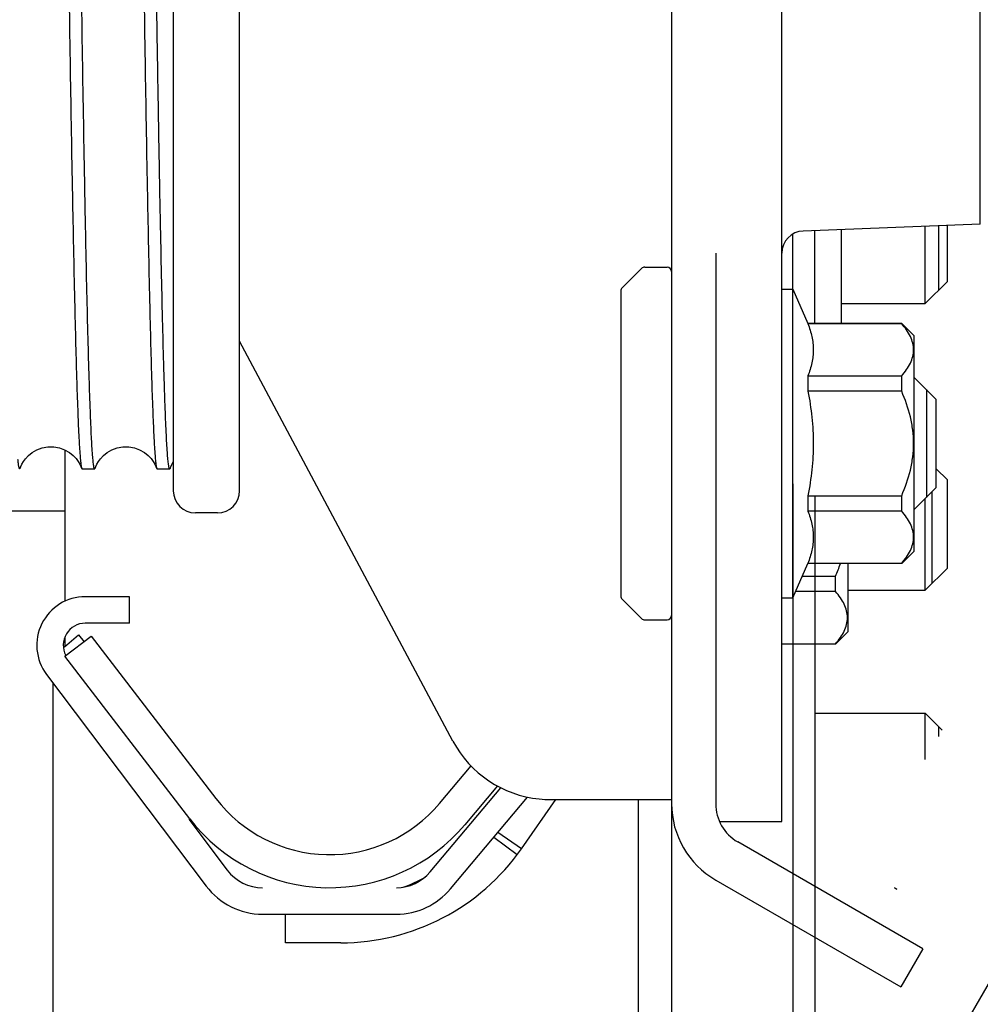
# Model space of a CAD drawing. Extents: x 25767 to 332327, y 9722 to 43838.
# Drawn here: x 30296 to 30339, y 22676 to 22721 of the extents above; entities that cross this region are included whole.
import ezdxf

# ---------------------------------------------------------------- set-up
doc = ezdxf.new("R2010")
doc.units = 0
doc.header["$LTSCALE"] = 30.734
doc.header["$MEASUREMENT"] = 0
for name, color, linetype in [('1006B_1_BL425', 7, 'CONTINUOUS'), ('1006B_1_BL435', 7, 'CONTINUOUS'), ('BRP_325_1_BL210', 7, 'CONTINUOUS'), ('CD010NR_1_BL147', 7, 'CONTINUOUS'), ('FLGU_TB_191T_300_5_BL191', 7, 'CONTINUOUS'), ('FLGU_TBP_916R_01_1_BL195', 7, 'CONTINUOUS'), ('FLGU_TBT_4503_1_BL188', 7, 'CONTINUOUS'), ('M6N_5_751550_BL165', 7, 'CONTINUOUS'), ('M6N_5_751550_BL168', 7, 'CONTINUOUS'), ('M6X12BKL_5_754439_BL200', 7, 'CONTINUOUS'), ('M6X16_DIN_965_3_BL196', 7, 'CONTINUOUS'), ('VSP_01_801_01_1_BL119', 7, 'CONTINUOUS'), ('VSP_01_861_AF1_1_BL136', 7, 'CONTINUOUS'), ('VSP_01_911_01_AF0_1_BL46', 7, 'CONTINUOUS'), ('VSP_01_962_01_AF0_1_BL141', 7, 'CONTINUOUS'), ('VSP_30_192_001_1_BL148', 7, 'CONTINUOUS'), ('VSP_30_193_00_ASM_6_BL185', 7, 'CONTINUOUS'), ('VSP_835_AF2_1_BL197', 7, 'CONTINUOUS'), ('VSP_99_902_1_BL116', 7, 'CONTINUOUS')]:
    doc.layers.add(name, color=color, linetype=linetype)

msp = doc.modelspace()

# ---------------------------------------------------------------- linework, layer by layer
at = {"layer": '1006B_1_BL425', "color": 7, "linetype": 'Continuous'}
for p, q in [((30336.92595, 22708.21206), (30336.92595, 22711.71502)), ((30337.52595, 22711.73837), (30337.52595, 22708.81206)), ((30337.92595, 22709.21211), (30337.92595, 22711.75394)), ((30337.92595, 22709.21206), (30336.92595, 22708.21206)), ((30333.12595, 22708.21206), (30336.92595, 22708.21206))]:
    msp.add_line(p, q, dxfattribs=at)
at = {"layer": '1006B_1_BL435', "color": 7, "linetype": 'Continuous'}
for p, q in [((30331.92595, 22689.62188), (30336.92595, 22689.62188)), ((30336.92595, 22687.53385), (30336.92595, 22689.62188)), ((30337.69023, 22688.85761), (30336.92595, 22689.62188)), ((30337.52595, 22689.02188), (30337.52595, 22688.57308))]:
    msp.add_line(p, q, dxfattribs=at)
at = {"layer": 'BRP_325_1_BL210', "color": 7, "linetype": 'Continuous'}
for p, q in [((30330.42595, 22684.71205), (30330.42595, 22795.71205)), ((30339.41915, 22711.81205), (30339.41915, 22768.61205)), ((30339.41915, 22711.81205), (30331.38707, 22711.49946)), ((30327.60012, 22684.71205), (30330.42595, 22684.71205))]:
    msp.add_line(p, q, dxfattribs=at)
msp.add_arc((30331.42595, 22710.50022), 1, 92.228729, 179.999934, dxfattribs=at)
at = {"layer": 'CD010NR_1_BL147', "color": 7, "linetype": 'Continuous'}
for p, q in [((30302.83715, 22780.71191), (30302.83715, 22699.71211)), ((30305.83715, 22699.71238), (30305.83715, 22780.71169)), ((30296.27208, 22701.31326), (30296.44306, 22701.4503)), ((30296.44306, 22701.4503), (30296.65421, 22701.5712)), ((30296.65421, 22701.5712), (30296.89529, 22701.65973)), ((30296.89529, 22701.65973), (30297.15098, 22701.70587)), ((30297.15098, 22701.70587), (30297.41282, 22701.70679)), ((30297.41282, 22701.70679), (30297.67044, 22701.66203)), ((30297.67044, 22701.66203), (30297.91023, 22701.57576)), ((30297.91023, 22701.57576), (30298.12303, 22701.45588)), ((30298.12303, 22701.45588), (30298.29857, 22701.31661)), ((30299.67278, 22701.31391), (30299.84392, 22701.4509)), ((30299.84392, 22701.4509), (30300.05518, 22701.57166)), ((30300.05518, 22701.57166), (30300.29631, 22701.66002)), ((30300.29631, 22701.66002), (30300.55201, 22701.70598)), ((30300.55201, 22701.70598), (30300.81379, 22701.70672)), ((30300.81379, 22701.70672), (30301.07132, 22701.66181)), ((30301.07132, 22701.66181), (30301.31098, 22701.57543)), ((30301.31098, 22701.57543), (30301.52361, 22701.4555)), ((30301.52361, 22701.4555), (30301.69898, 22701.31625)), ((30295.97281, 22700.92206), (30296.04221, 22701.04032)), ((30296.04221, 22701.04032), (30296.13892, 22701.17188)), ((30296.13892, 22701.17188), (30296.27208, 22701.31326)), ((30298.29857, 22701.31661), (30298.42971, 22701.17867)), ((30298.42971, 22701.17867), (30298.52778, 22701.04685)), ((30298.52778, 22701.04685), (30298.60018, 22700.92448)), ((30299.37311, 22700.92261), (30299.44261, 22701.04093)), ((30299.44261, 22701.04093), (30299.53945, 22701.17252)), ((30299.53945, 22701.17252), (30299.67278, 22701.31391)), ((30301.69898, 22701.31625), (30301.82998, 22701.17837)), ((30301.82998, 22701.17837), (30301.92794, 22701.04663)), ((30301.92794, 22701.04663), (30302.00026, 22700.92436)), ((30302.76707, 22700.91097), (30302.83715, 22701.0325)), ((30295.89395, 22700.74188), (30295.87295, 22700.7122)), ((30295.89392, 22700.7418), (30295.92411, 22700.81934)), ((30295.92411, 22700.81934), (30295.97281, 22700.92206)), ((30298.60018, 22700.92448), (30298.65037, 22700.81886)), ((30298.65037, 22700.81886), (30298.68037, 22700.74177)), ((30298.70135, 22700.71209), (30299.27291, 22700.71209)), ((30299.29395, 22700.74189), (30299.27295, 22700.71221)), ((30299.29393, 22700.74181), (30299.3243, 22700.81978)), ((30299.3243, 22700.81978), (30299.37311, 22700.92261)), ((30302.00026, 22700.92436), (30302.05039, 22700.81883)), ((30302.05039, 22700.81883), (30302.08037, 22700.7418)), ((30302.10135, 22700.71208), (30302.6729, 22700.71208)), ((30302.69395, 22700.74187), (30302.71993, 22700.80936)), ((30302.71993, 22700.80936), (30302.76707, 22700.91097)), ((30304.83715, 22698.71205), (30303.83715, 22698.71205))]:
    msp.add_line(p, q, dxfattribs=at)
for centre, start, end in [((30303.83715, 22699.71205), 180, 270), ((30304.83715, 22699.71205), 270, 0)]:
    msp.add_arc(centre, 1, start, end, dxfattribs=at)
for points, knots in [([(30299.22841, 22700.84601), (30299.21753, 22700.91138), (30299.19865, 22701.07181), (30299.16104, 22701.50801), (30299.11836, 22702.26771), (30299.06897, 22703.43083), (30299.01938, 22704.92141), (30298.96917, 22706.72612), (30298.91881, 22708.82894), (30298.86826, 22711.21115), (30298.79789, 22714.88263), (30298.71194, 22719.9924), (30298.61195, 22726.6171), (30298.51173, 22733.72486), (30298.41138, 22741.06312), (30298.31105, 22748.37114), (30298.21085, 22755.38926), (30298.1253, 22760.94206), (30298.05558, 22765.05344), (30298.0049, 22767.82315), (30297.95431, 22770.34706), (30297.90383, 22772.60267), (30297.85356, 22774.56992), (30297.80351, 22776.2313), (30297.75988, 22777.41756), (30297.72371, 22778.2027), (30297.69868, 22778.66562), (30297.67359, 22779.0428), (30297.64958, 22779.334), (30297.62479, 22779.53747), (30297.60714, 22779.64494), (30297.59393, 22779.68232)], [0, 0, 0, 0, 0.0025209, 0.00614076, 0.01665564, 0.03146049, 0.05042807, 0.07338866, 0.10013995, 0.13044407, 0.16403052, 0.23983201, 0.32485165, 0.41606931, 0.51024469, 0.60403204, 0.69409939, 0.77724739, 0.8152909, 0.85052251, 0.88262746, 0.91132185, 0.93634935, 0.95748779, 0.97455112, 0.98150504, 0.9873872, 0.9921853, 0.99588833, 0.99849194, 1, 1, 1, 1]), ([(30302.67295, 22700.71222), (30302.66711, 22700.71223), (30302.65449, 22700.7307), (30302.64463, 22700.76483), (30302.63128, 22700.82436), (30302.6127, 22700.94716), (30302.59011, 22701.15986), (30302.56491, 22701.4829), (30302.53926, 22701.89726), (30302.51346, 22702.40148), (30302.48753, 22702.99458), (30302.46154, 22703.67511), (30302.43549, 22704.44151), (30302.39907, 22705.62965), (30302.35434, 22707.31427), (30302.30255, 22709.56364), (30302.25064, 22712.10093), (30302.19862, 22714.9023), (30302.14653, 22717.94142), (30302.0944, 22721.18977), (30302.02348, 22725.84948), (30301.93623, 22731.95511), (30301.83326, 22739.45651), (30301.73029, 22746.98622), (30301.62743, 22754.26197), (30301.53967, 22760.04141), (30301.46813, 22764.33446), (30301.41608, 22767.23412), (30301.36412, 22769.87993), (30301.31227, 22772.24703), (30301.26064, 22774.31321), (30301.20924, 22776.05904), (30301.16443, 22777.3059), (30301.12728, 22778.13107), (30301.10157, 22778.61738), (30301.07578, 22779.0133), (30301.05118, 22779.3186), (30301.02566, 22779.5313), (30301.00765, 22779.64343), (30300.99395, 22779.68223)], [0, 0, 0, 0, 0.0002219, 0.00069282, 0.00144541, 0.0024861, 0.00543651, 0.00954332, 0.01479976, 0.02119584, 0.02871557, 0.03734171, 0.0470557, 0.0578336, 0.08247828, 0.11104574, 0.14326867, 0.17884319, 0.21743665, 0.25868617, 0.30220393, 0.39439391, 0.49055086, 0.58707085, 0.68033608, 0.76685076, 0.80655067, 0.84337304, 0.8769731, 0.90703564, 0.93327721, 0.95545362, 0.97335651, 0.98065168, 0.98681908, 0.99184619, 0.99572131, 0.99843777, 1, 1, 1, 1]), ([(30297.07258, 22779.37037), (30297.0947, 22779.15853), (30297.13091, 22778.62647), (30297.1784, 22777.66996), (30297.22613, 22776.40037), (30297.29658, 22774.11494), (30297.38014, 22770.57642), (30297.47609, 22765.60052), (30297.57259, 22759.77764), (30297.66962, 22753.30206), (30297.76685, 22746.38976), (30297.86418, 22739.27137), (30297.9615, 22732.18436), (30298.0587, 22725.36516), (30298.15559, 22719.04127), (30298.25206, 22713.42366), (30298.33577, 22709.27162), (30298.40503, 22706.44143), (30298.4537, 22704.73077), (30298.50178, 22703.31661), (30298.54965, 22702.2108), (30298.59109, 22701.48641), (30298.62746, 22701.06809), (30298.64576, 22700.9131), (30298.65621, 22700.84953)], [0, 0, 0, 0, 0.00813529, 0.02036186, 0.03658196, 0.05666042, 0.10769775, 0.17177458, 0.24675469, 0.33013781, 0.4191431, 0.5108018, 0.6020564, 0.68986315, 0.77129343, 0.84363131, 0.90446421, 0.92991594, 0.95176504, 0.96983069, 0.98396104, 0.99404303, 0.9975394, 1, 1, 1, 1]), ([(30300.47281, 22779.36826), (30300.49491, 22779.15589), (30300.53112, 22778.62278), (30300.57863, 22777.66465), (30300.62636, 22776.39343), (30300.69682, 22774.10576), (30300.78039, 22770.56451), (30300.87636, 22765.58546), (30300.97287, 22759.75971), (30301.06991, 22753.28167), (30301.16715, 22746.36749), (30301.2645, 22739.2479), (30301.36183, 22732.16049), (30301.45904, 22725.34175), (30301.55594, 22719.01923), (30301.65242, 22713.40392), (30301.73614, 22709.25436), (30301.80542, 22706.42659), (30301.8541, 22704.71805), (30301.90218, 22703.30619), (30301.95005, 22702.20286), (30301.99147, 22701.48062), (30302.02787, 22701.06409), (30302.04617, 22700.91001), (30302.05664, 22700.84691)], [0, 0, 0, 0, 0.00815545, 0.02040196, 0.0366432, 0.05674286, 0.1078224, 0.17193948, 0.2469562, 0.33037053, 0.41939983, 0.51107356, 0.60233302, 0.69013355, 0.77154587, 0.84385371, 0.90464521, 0.93007267, 0.9518943, 0.96993041, 0.9840294, 0.99407746, 0.99755681, 1, 1, 1, 1]), ([(30295.87295, 22700.7122), (30295.86893, 22700.7122), (30295.85939, 22700.72171), (30295.84568, 22700.75745), (30295.82833, 22700.83768), (30295.80998, 22700.97204), (30295.79882, 22701.08022), (30295.79297, 22701.14306)], [0, 0, 0, 0, 0.02719406, 0.07807134, 0.26600823, 0.57309594, 1, 1, 1, 1]), ([(30298.65621, 22700.84953), (30298.65809, 22700.83807), (30298.66452, 22700.80184), (30298.67197, 22700.76554), (30298.68037, 22700.74177)], [0, 0, 0, 0, 0.31534713, 1, 1, 1, 1]), ([(30298.68037, 22700.74177), (30298.68193, 22700.73737), (30298.68617, 22700.72685), (30298.6937, 22700.7121), (30298.70134, 22700.71209)], [0, 0, 0, 0, 0.37903577, 1, 1, 1, 1]), ([(30299.27295, 22700.71221), (30299.26831, 22700.71222), (30299.25758, 22700.72462), (30299.24268, 22700.7683), (30299.23404, 22700.81221), (30299.22841, 22700.84601)], [0, 0, 0, 0, 0.09665496, 0.28707019, 1, 1, 1, 1]), ([(30302.05664, 22700.84691), (30302.05849, 22700.83576), (30302.06481, 22700.80042), (30302.07216, 22700.76503), (30302.08036, 22700.74181)], [0, 0, 0, 0, 0.31459707, 1, 1, 1, 1]), ([(30302.08036, 22700.74181), (30302.08192, 22700.7374), (30302.08617, 22700.72688), (30302.09369, 22700.71212), (30302.10134, 22700.7121)], [0, 0, 0, 0, 0.37896477, 1, 1, 1, 1]), ([(30302.69398, 22700.74194), (30302.69242, 22700.73753), (30302.68817, 22700.72699), (30302.68061, 22700.71219), (30302.67295, 22700.71222)], [0, 0, 0, 0, 0.3792772, 1, 1, 1, 1])]:
    msp.add_open_spline(points, degree=3, knots=knots, dxfattribs=at)
at = {"layer": 'FLGU_TB_191T_300_5_BL191', "color": 7, "linetype": 'Continuous'}
for p, q in [((30330.92595, 22700.03663), (30330.92595, 22571.78576)), ((30331.92595, 22699.45928), (30331.92595, 22571.78576)), ((30330.92595, 22692.76205), (30330.92595, 22682.34603)), ((30331.92595, 22692.76205), (30331.92595, 22681.76868)), ((30323.92595, 22586.91206), (30323.92595, 22685.71205))]:
    msp.add_line(p, q, dxfattribs=at)
at = {"layer": 'FLGU_TBP_916R_01_1_BL195', "color": 7, "linetype": 'Continuous'}
for p, q in [((30315.51419, 22688.35911), (30305.83715, 22706.50357)), ((30319.92594, 22685.71205), (30325.42595, 22685.71205))]:
    msp.add_line(p, q, dxfattribs=at)
for start, end in [(208.072487, 264.260513), (264.261401, 270)]:
    msp.add_arc((30319.92595, 22690.71205), 5, start, end, dxfattribs=at)
at = {"layer": 'FLGU_TBT_4503_1_BL188', "color": 7, "linetype": 'Continuous'}
for p, q in [((30325.42595, 22726.2388), (30325.42595, 22685.52146)), ((30327.42595, 22710.49903), (30327.42595, 22685.52146)), ((30336.81826, 22678.94411), (30328.42595, 22683.7894)), ((30327.42595, 22682.05735), (30335.81826, 22677.21205)), ((30336.81826, 22678.94411), (30335.81826, 22677.21205))]:
    msp.add_line(p, q, dxfattribs=at)
for radius in [4, 2]:
    msp.add_arc((30329.42595, 22685.52146), radius, 180, 240, dxfattribs=at)
at = {"layer": 'M6N_5_751550_BL165', "color": 7, "linetype": 'Continuous'}
for p, q in [((30333.42595, 22693.33205), (30333.42595, 22696.41205)), ((30331.35788, 22695.84397), (30332.85595, 22695.84397)), ((30332.85595, 22695.1451), (30332.85595, 22695.84397)), ((30332.85595, 22695.1451), (30331.05046, 22695.1451)), ((30332.85595, 22692.76205), (30333.42595, 22693.33205)), ((30330.42595, 22692.77701), (30332.85595, 22692.77701)), ((30332.85595, 22692.76205), (30330.42595, 22692.76205)), ((30332.85595, 22692.76205), (30332.85595, 22692.77701))]:
    msp.add_line(p, q, dxfattribs=at)
msp.add_open_spline([(30332.85595, 22695.84397), (30332.93691, 22696.03029), (30333.01145, 22696.2196), (30333.07759, 22696.41168)], degree=3, dxfattribs=at)
msp.add_open_spline([(30332.85595, 22692.77701), (30332.93495, 22692.86791), (30333.08045, 22693.05154), (30333.25598, 22693.34475), (30333.37032, 22693.64875), (30333.41055, 22693.96105), (30333.37032, 22694.27336), (30333.25598, 22694.57736), (30333.08045, 22694.87057), (30332.93495, 22695.0542), (30332.85595, 22695.1451)], degree=3, knots=[0, 0, 0, 0, 0.13594558, 0.26387701, 0.38431812, 0.5, 0.61568189, 0.73612298, 0.86405438, 1, 1, 1, 1], dxfattribs=at)
at = {"layer": 'M6N_5_751550_BL168', "color": 7, "linetype": 'Continuous'}
for p, q in [((30330.42595, 22708.86205), (30330.92595, 22708.86205)), ((30330.92595, 22694.86205), (30330.92595, 22708.86205)), ((30330.92595, 22708.86205), (30331.60777, 22707.31205)), ((30335.85595, 22707.31205), (30331.60777, 22707.31205)), ((30331.60777, 22707.31205), (30331.60777, 22707.2971)), ((30335.85595, 22707.2971), (30331.60777, 22707.2971)), ((30335.85595, 22707.2971), (30335.85595, 22707.31205)), ((30335.85595, 22707.31205), (30336.42595, 22706.74205)), ((30336.42595, 22696.98205), (30336.42595, 22706.74205)), ((30331.60777, 22704.92901), (30335.85595, 22704.92901)), ((30331.60777, 22704.92901), (30331.60777, 22704.23014)), ((30335.85595, 22704.23014), (30335.85595, 22704.92901)), ((30335.85595, 22704.23014), (30331.60777, 22704.23014)), ((30331.60777, 22699.49397), (30335.85595, 22699.49397)), ((30331.60777, 22699.49397), (30331.60777, 22698.7951)), ((30335.85595, 22698.7951), (30335.85595, 22699.49397)), ((30335.85595, 22698.7951), (30331.60777, 22698.7951)), ((30335.85595, 22696.41205), (30336.42595, 22696.98205)), ((30330.92595, 22694.86205), (30331.60777, 22696.41205)), ((30331.60777, 22696.42701), (30335.85595, 22696.42701)), ((30331.60777, 22696.42701), (30331.60777, 22696.41205)), ((30335.85595, 22696.41205), (30331.60777, 22696.41205)), ((30335.85595, 22696.41205), (30335.85595, 22696.42701)), ((30330.42595, 22694.86205), (30330.92595, 22694.86205))]:
    msp.add_line(p, q, dxfattribs=at)
for points, knots in [([(30331.60777, 22707.2971), (30331.68095, 22707.10567), (30331.77153, 22706.81238), (30331.83513, 22706.41225), (30331.85126, 22706.11305), (30331.83513, 22705.81386), (30331.77153, 22705.41373), (30331.68095, 22705.12044), (30331.60777, 22704.92901)], [0, 0, 0, 0, 0.25328085, 0.37713722, 0.5, 0.62286279, 0.74671916, 1, 1, 1, 1]), ([(30335.85595, 22704.92901), (30335.93495, 22705.01991), (30336.08045, 22705.20354), (30336.25598, 22705.49675), (30336.37032, 22705.80075), (30336.41055, 22706.11305), (30336.37032, 22706.42536), (30336.25598, 22706.72936), (30336.08045, 22707.02257), (30335.93495, 22707.2062), (30335.85595, 22707.2971)], [0, 0, 0, 0, 0.13594558, 0.26387701, 0.38431812, 0.5, 0.61568189, 0.73612298, 0.86405438, 1, 1, 1, 1]), ([(30331.60777, 22704.23014), (30331.68233, 22703.84006), (30331.80267, 22703.05385), (30331.86751, 22701.86205), (30331.80267, 22700.67026), (30331.68233, 22699.88405), (30331.60777, 22699.49397)], [0, 0, 0, 0, 0.25001315, 0.5, 0.74998685, 1, 1, 1, 1]), ([(30335.85595, 22699.49397), (30336.01824, 22699.86747), (30336.22347, 22700.44749), (30336.37166, 22701.25028), (30336.41016, 22701.86205), (30336.37166, 22702.47382), (30336.22347, 22703.27662), (30336.01824, 22703.85664), (30335.85595, 22704.23014)], [0, 0, 0, 0, 0.24989289, 0.37494872, 0.5, 0.62505128, 0.75010711, 1, 1, 1, 1]), ([(30331.60777, 22698.7951), (30331.68095, 22698.60367), (30331.77153, 22698.31038), (30331.83513, 22697.91025), (30331.85126, 22697.61105), (30331.83513, 22697.31186), (30331.77153, 22696.91173), (30331.68095, 22696.61844), (30331.60777, 22696.42701)], [0, 0, 0, 0, 0.25328085, 0.37713722, 0.5, 0.62286279, 0.74671916, 1, 1, 1, 1]), ([(30335.85595, 22696.42701), (30335.93495, 22696.51791), (30336.08045, 22696.70154), (30336.25598, 22696.99475), (30336.37032, 22697.29875), (30336.41055, 22697.61105), (30336.37032, 22697.92336), (30336.25598, 22698.22736), (30336.08045, 22698.52057), (30335.93495, 22698.7042), (30335.85595, 22698.7951)], [0, 0, 0, 0, 0.13594558, 0.26387701, 0.38431812, 0.5, 0.61568189, 0.73612298, 0.86405438, 1, 1, 1, 1])]:
    msp.add_open_spline(points, degree=3, knots=knots, dxfattribs=at)
at = {"layer": 'M6X12BKL_5_754439_BL200', "color": 7, "linetype": 'Continuous'}
for p, q in [((30323.18453, 22708.92063), (30324.06738, 22709.80348)), ((30324.2088, 22709.86205), (30325.22595, 22709.86205)), ((30323.12595, 22708.77921), (30323.12595, 22694.9449)), ((30337.42595, 22703.86205), (30336.42595, 22704.86205)), ((30336.97595, 22704.31205), (30336.97595, 22699.41205)), ((30337.42595, 22699.86205), (30337.42595, 22703.86205)), ((30337.42595, 22699.86205), (30336.42595, 22698.86205)), ((30323.18453, 22694.80348), (30324.06738, 22693.92063)), ((30324.2088, 22693.86205), (30325.22595, 22693.86205))]:
    msp.add_line(p, q, dxfattribs=at)
for centre, start, end in [((30324.2088, 22709.66205), 90, 135), ((30325.22595, 22709.66205), 0, 90), ((30323.32595, 22708.77921), 135, 180), ((30323.32595, 22694.9449), 180, 225), ((30324.2088, 22694.06205), 225, 270), ((30325.22595, 22694.06205), 270, 0)]:
    msp.add_arc(centre, 0.2, start, end, dxfattribs=at)
at = {"layer": 'M6X16_DIN_965_3_BL196', "color": 7, "linetype": 'Continuous'}
for p, q in [((30337.92595, 22700.21205), (30337.42595, 22700.71205)), ((30337.92595, 22696.21205), (30337.92595, 22700.21205)), ((30337.22595, 22699.66205), (30337.22595, 22695.51205)), ((30336.92595, 22695.21205), (30336.92595, 22699.36205)), ((30337.92595, 22696.21205), (30336.92595, 22695.21205)), ((30333.42595, 22695.21205), (30336.92595, 22695.21205))]:
    msp.add_line(p, q, dxfattribs=at)
at = {"layer": 'VSP_01_801_01_1_BL119', "color": 7, "linetype": 'Continuous'}
for p, q in [((30297.92595, 22701.5669), (30297.92595, 22694.70551)), ((30297.90265, 22692.64555), (30298.5351, 22693.17615)), ((30297.92595, 22693.09365), (30297.92595, 22692.6651)), ((30298.5351, 22693.17615), (30298.80032, 22692.86002)), ((30297.38595, 22291.09531), (30297.38595, 22690.99512))]:
    msp.add_line(p, q, dxfattribs=at)
at = {"layer": 'VSP_01_861_AF1_1_BL136', "color": 7, "linetype": 'Continuous'}
for p, q in [((30318.61748, 22683.47629), (30320.18297, 22685.71205)), ((30317.37201, 22684.00253), (30318.42595, 22683.21206)), ((30318.61748, 22683.47629), (30317.55481, 22684.22038)), ((30307.92595, 22679.21206), (30307.92595, 22680.51206)), ((30310.42595, 22679.21206), (30307.92595, 22679.21206))]:
    msp.add_line(p, q, dxfattribs=at)
for radius, start, end in [(10, 270, 325.000009), (8, 290.761502, 298.751677)]:
    msp.add_arc((30310.42595, 22689.21206), radius, start, end, dxfattribs=at)
at = {"layer": 'VSP_01_911_01_AF0_1_BL46', "color": 7, "linetype": 'Continuous'}
msp.add_line((30325.42595, 22685.52146), (30325.42595, 22319.78576), dxfattribs=at)
at = {"layer": 'VSP_01_962_01_AF0_1_BL141', "color": 7, "linetype": 'Continuous'}
for p, q in [((30297.92595, 22692.21206), (30299.11615, 22693.12499)), ((30299.11615, 22693.12499), (30304.76845, 22685.75603)), ((30303.57826, 22684.8431), (30297.92595, 22692.21206)), ((30314.90524, 22685.53394), (30316.33766, 22687.24102)), ((30317.53216, 22686.33098), (30316.05431, 22684.56976))]:
    msp.add_line(p, q, dxfattribs=at)
for radius in [6.5, 8]:
    msp.add_arc((30309.92595, 22689.71206), radius, 217.489738, 320, dxfattribs=at)
at = {"layer": 'VSP_30_192_001_1_BL148', "color": 7, "linetype": 'Continuous'}
for p, q in [((30331.92595, 22707.31205), (30331.92595, 22711.52043)), ((30333.12595, 22707.31205), (30333.12595, 22711.56713)), ((30300.84685, 22694.91206), (30298.84685, 22694.91206)), ((30300.84685, 22693.71206), (30300.84685, 22694.91206)), ((30300.84685, 22693.71206), (30298.84685, 22693.71206)), ((30297.08985, 22691.38806), (30304.32534, 22681.78625)), ((30314.48306, 22682.42648), (30317.6859, 22686.24347)), ((30315.40231, 22681.65514), (30318.8999, 22685.82341)), ((30303.5439, 22684.81722), (30305.2837, 22682.50843)), ((30306.88097, 22680.51206), (30312.95097, 22680.51206))]:
    msp.add_line(p, q, dxfattribs=at)
for centre, radius, start, end in [((30298.84685, 22692.71206), 2.2, 90, 217), ((30298.84685, 22692.71206), 1, 90, 208.047069), ((30306.88097, 22683.71206), 2, 217, 270), ((30312.95097, 22683.71206), 2, 270, 320), ((30306.88097, 22683.71206), 3.2, 217, 270), ((30312.95097, 22683.71206), 3.2, 270, 320)]:
    msp.add_arc(centre, radius, start, end, dxfattribs=at)
at = {"layer": 'VSP_30_193_00_ASM_6_BL185', "color": 7, "linetype": 'Continuous'}
for p, q in [((30354.63802, 22703.08576), (30334.05172, 22667.42923)), ((30335.63776, 22681.63984), (30335.5241, 22681.70545)), ((30335.55314, 22681.68869), (30335.63776, 22681.63984))]:
    msp.add_line(p, q, dxfattribs=at)
at = {"layer": 'VSP_835_AF2_1_BL197', "color": 7, "linetype": 'Continuous'}
msp.add_line((30330.92595, 22708.86205), (30330.92595, 22711.36432), dxfattribs=at)
at = {"layer": 'VSP_99_902_1_BL116', "color": 7, "linetype": 'Continuous'}
msp.add_line((30297.92595, 22698.78576), (30290.92395, 22698.78576), dxfattribs=at)

doc.saveas('drawing.dxf')
